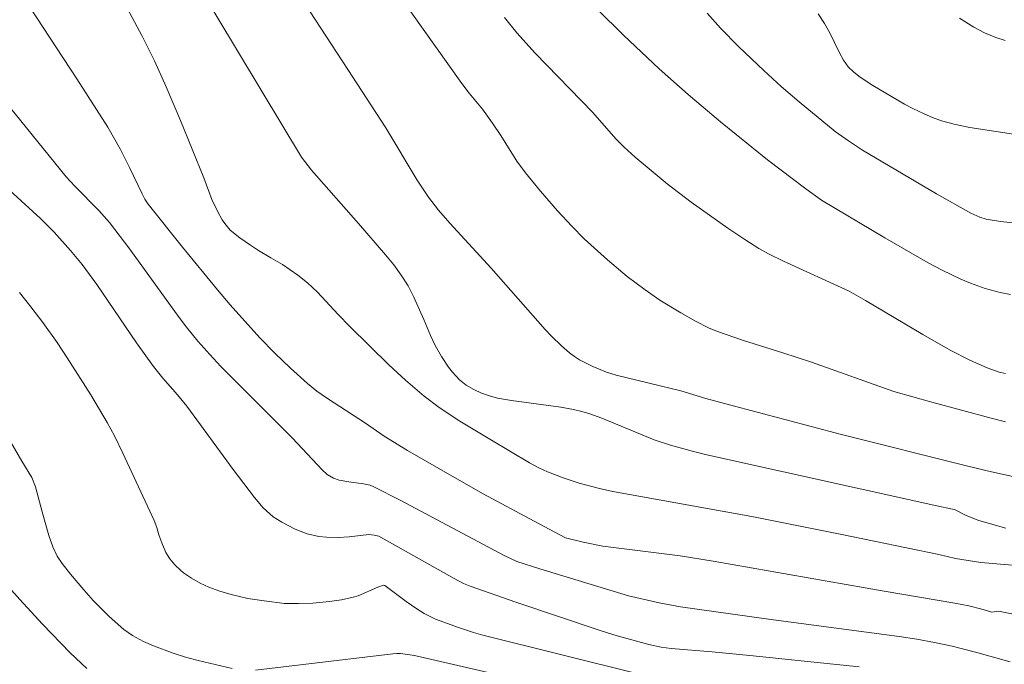
# Model space of a CAD drawing. Units: metres. Extents: x 290350 to 290865, y 1662157 to 1662722.
# Drawn here: x 290723 to 290767, y 1662427 to 1662456 of the extents above; entities that cross this region are included whole.
import ezdxf

# ---------------------------------------------------------------- set-up
doc = ezdxf.new("R2010")
doc.units = ezdxf.units.M
doc.header["$MEASUREMENT"] = 0
doc.layers.add('Curvas_Intermediarias', color=7, linetype='Continuous', lineweight=9, true_color=0x783c14)
doc.layers.add('Curvas_Mestras', color=7, linetype='Continuous', lineweight=20, true_color=0x783c14)

msp = doc.modelspace()

# ---------------------------------------------------------------- linework, layer by layer
at = {"layer": 'Curvas_Intermediarias', "flags": 128}
for points, elevation in [([(290733.616, 1662459.883), (290737.289, 1662454.256), (290738.989, 1662451.634), (290740.397, 1662449.269), (290740.909, 1662448.503), (290741.361, 1662447.932), (290741.879, 1662447.337), (290743.724, 1662445.318), (290746.166, 1662442.558), (290746.451, 1662442.259), (290746.899, 1662441.829), (290747.261, 1662441.511), (290747.48, 1662441.342), (290747.711, 1662441.194), (290748.302, 1662440.897), (290748.914, 1662440.642), (290749.355, 1662440.498), (290752.266, 1662439.791), (290753.387, 1662439.458), (290754.458, 1662439.164), (290759.435, 1662437.847), (290765.174, 1662436.405), (290766.241, 1662436.149), (290767.471, 1662435.879)], 129), ([(290766.888, 1662433.626), (290766.19, 1662433.812), (290765.631, 1662433.973), (290765.063, 1662434.2), (290764.574, 1662434.454), (290764.479, 1662434.474), (290763.787, 1662434.631), (290753.437, 1662436.923), (290752.836, 1662437.067), (290751.794, 1662437.353), (290751.063, 1662437.596), (290748.715, 1662438.568), (290748.175, 1662438.762), (290747.808, 1662438.869), (290747.436, 1662438.957), (290746.872, 1662439.063), (290744.65, 1662439.361), (290744.023, 1662439.475), (290743.652, 1662439.572), (290743.292, 1662439.7), (290742.948, 1662439.864), (290742.612, 1662440.06), (290742.304, 1662440.293), (290741.986, 1662440.637), (290741.815, 1662440.862), (290741.502, 1662441.34), (290741.218, 1662441.833), (290740.997, 1662442.291), (290740.709, 1662443.001), (290740.249, 1662444.014), (290739.991, 1662444.523), (290739.689, 1662445.006), (290739.345, 1662445.466), (290738.978, 1662445.911), (290737.762, 1662447.32), (290735.643, 1662449.723), (290735.201, 1662450.309), (290734.352, 1662451.7), (290730.373, 1662458.347)], 128), ([(290726.931, 1662457.809), (290728.015, 1662455.779), (290728.583, 1662454.638), (290729.113, 1662453.479), (290729.757, 1662451.959), (290730.809, 1662449.379), (290731.167, 1662448.399), (290731.432, 1662447.844), (290731.634, 1662447.489), (290731.747, 1662447.322), (290731.994, 1662447.03), (290732.421, 1662446.679), (290732.902, 1662446.343), (290733.267, 1662446.11), (290733.825, 1662445.774), (290734.35, 1662445.483), (290735.031, 1662444.998), (290735.468, 1662444.655), (290735.922, 1662444.236), (290736.846, 1662443.228), (290737.375, 1662442.685), (290739.13, 1662440.971), (290739.874, 1662440.282), (290740.722, 1662439.555), (290741.393, 1662439.054), (290742.327, 1662438.44), (290743.74, 1662437.572), (290745.449, 1662436.56), (290745.881, 1662436.331), (290746.271, 1662436.16), (290747.009, 1662435.875), (290747.687, 1662435.645), (290748.597, 1662435.401), (290749.211, 1662435.263), (290755.451, 1662434.139), (290759.509, 1662433.335), (290763.872, 1662432.441), (290764.626, 1662432.252), (290765.756, 1662432.08), (290767.529, 1662431.927)], 127), ([(290722.66, 1662457.552), (290725.093, 1662453.839), (290726.484, 1662451.662), (290727.056, 1662450.651), (290727.475, 1662449.82), (290728.029, 1662448.658), (290728.158, 1662448.419), (290728.308, 1662448.194), (290729.852, 1662446.256), (290731.423, 1662444.339), (290731.994, 1662443.673), (290733.322, 1662442.182), (290733.996, 1662441.497), (290734.703, 1662440.821), (290735.469, 1662440.13), (290735.892, 1662439.784), (290736.364, 1662439.45), (290738.072, 1662438.343), (290738.923, 1662437.761), (290739.973, 1662437.12), (290742.079, 1662435.897), (290743.378, 1662435.164), (290745.664, 1662433.929), (290747.079, 1662433.189), (290747.876, 1662432.987), (290748.75, 1662432.806), (290752.239, 1662432.37), (290753.719, 1662432.143), (290761.404, 1662430.785), (290764.594, 1662430.253), (290765.222, 1662430.127), (290765.811, 1662429.977), (290766.258, 1662429.846), (290766.559, 1662429.883), (290767.231, 1662429.745)], 126), ([(290748.521, 1662456.95), (290749.684, 1662455.79), (290751.293, 1662454.282), (290752.596, 1662453.121), (290754.045, 1662451.894), (290756.155, 1662450.195), (290757.883, 1662448.881), (290758.597, 1662448.372), (290761.439, 1662446.683), (290763.388, 1662445.56), (290764.015, 1662445.232), (290764.866, 1662444.823), (290765.3, 1662444.642), (290765.961, 1662444.405), (290766.635, 1662444.218), (290767.093, 1662444.134)], 132), ([(290766.866, 1662440.572), (290766.59, 1662440.644), (290766.049, 1662440.829), (290765.26, 1662441.177), (290764.376, 1662441.629), (290763.15, 1662442.332), (290760.576, 1662443.856), (290759.84, 1662444.275), (290756.88, 1662445.627), (290756.209, 1662445.964), (290755.773, 1662446.208), (290755.135, 1662446.605), (290754.382, 1662447.11), (290752.728, 1662448.284), (290751.649, 1662449.112), (290750.214, 1662450.306), (290749.714, 1662450.76), (290749.337, 1662451.139), (290748.305, 1662452.323), (290745.704, 1662454.99), (290744.882, 1662455.908), (290744.326, 1662456.589)], 131), ([(290769.146, 1662447.148), (290766.637, 1662447.417), (290765.997, 1662447.521), (290765.716, 1662447.607), (290765.314, 1662447.791), (290763.767, 1662448.661), (290760.44, 1662450.618), (290759.809, 1662451.037), (290759.206, 1662451.47), (290757.594, 1662452.795), (290756.783, 1662453.491), (290755.99, 1662454.208), (290754.875, 1662455.277), (290754.053, 1662456.115), (290753.452, 1662456.785)], 133), ([(290758.437, 1662456.752), (290758.719, 1662456.325), (290758.967, 1662455.898), (290759.383, 1662455.036), (290759.582, 1662454.667), (290759.792, 1662454.376), (290760.045, 1662454.125), (290760.327, 1662453.905), (290760.901, 1662453.533), (290762.32, 1662452.687), (290762.694, 1662452.492), (290763.203, 1662452.254), (290763.59, 1662452.086), (290763.985, 1662451.941), (290764.617, 1662451.774), (290765.259, 1662451.649), (290767.425, 1662451.319)], 134), ([(290719.803, 1662450.885), (290723.461, 1662447.545), (290724.069, 1662446.939), (290724.808, 1662446.117), (290725.332, 1662445.475), (290725.989, 1662444.584), (290727.777, 1662441.963), (290728.534, 1662440.896), (290728.954, 1662440.373), (290729.62, 1662439.616), (290730.043, 1662439.102), (290732.122, 1662436.262), (290733.085, 1662434.993), (290733.479, 1662434.534), (290733.772, 1662434.259), (290733.928, 1662434.135), (290734.307, 1662433.886), (290734.919, 1662433.575), (290735.459, 1662433.37), (290735.974, 1662433.252), (290736.321, 1662433.21), (290736.848, 1662433.206), (290737.345, 1662433.234), (290738.235, 1662433.339), (290738.462, 1662433.313), (290738.685, 1662433.264), (290742.064, 1662431.362), (290742.493, 1662431.139), (290742.787, 1662431.008), (290744.845, 1662430.286), (290748.678, 1662429.003), (290749.392, 1662428.784), (290750.831, 1662428.381), (290751.378, 1662428.268), (290751.835, 1662428.209), (290753.677, 1662428.062), (290755.368, 1662427.897), (290760.288, 1662427.387)], 124), ([(290750.405, 1662427.054), (290743.361, 1662428.81), (290742.936, 1662428.93), (290742.264, 1662429.147), (290741.232, 1662429.533), (290740.724, 1662429.784), (290740.393, 1662429.991), (290739.909, 1662430.322), (290739.12, 1662430.911), (290738.946, 1662431.035), (290738.894, 1662431.055), (290738.637, 1662430.966), (290737.748, 1662430.582), (290737.52, 1662430.51), (290736.993, 1662430.395), (290736.457, 1662430.317), (290735.706, 1662430.244), (290735.067, 1662430.227), (290734.429, 1662430.239), (290733.517, 1662430.348), (290732.786, 1662430.464), (290732.035, 1662430.638), (290731.528, 1662430.782), (290731.037, 1662430.96), (290730.635, 1662431.146), (290730.248, 1662431.366), (290729.886, 1662431.617), (290729.751, 1662431.728), (290729.501, 1662431.975), (290729.278, 1662432.247), (290729.1, 1662432.523), (290728.915, 1662432.955), (290728.784, 1662433.316), (290728.691, 1662433.649), (290728.564, 1662433.97), (290727.164, 1662436.991), (290726.78, 1662437.78), (290726.458, 1662438.376), (290725.718, 1662439.612), (290724.664, 1662441.289), (290724.209, 1662441.97), (290723.559, 1662442.874), (290723.022, 1662443.578), (290722.507, 1662444.214)], 123), ([(290721.958, 1662437.775), (290722.611, 1662436.632), (290723.068, 1662435.903), (290723.232, 1662435.475), (290723.525, 1662434.348), (290723.833, 1662433.286), (290724.01, 1662432.776), (290724.21, 1662432.357), (290724.433, 1662432.027), (290724.808, 1662431.558), (290725.409, 1662430.84), (290725.825, 1662430.374), (290726.547, 1662429.642), (290727.207, 1662429.069), (290727.594, 1662428.792), (290728.088, 1662428.527), (290728.541, 1662428.332), (290729.42, 1662428.004), (290729.985, 1662427.825), (290730.556, 1662427.667), (290732.075, 1662427.315)], 122), ([(290725.547, 1662427.307), (290724.793, 1662428.01), (290723.554, 1662429.301), (290722.528, 1662430.415), (290720.906, 1662432.215)], 121), ([(290733.128, 1662427.233), (290739.305, 1662427.973), (290739.489, 1662427.986), (290739.649, 1662427.976), (290740.289, 1662427.896), (290748.797, 1662425.931)], 122)]:
    msp.add_lwpolyline(points, dxfattribs=dict(at, elevation=elevation))
at = {"layer": 'Curvas_Mestras', "flags": 128}
for points, elevation in [([(290766.862, 1662438.408), (290766.223, 1662438.562), (290763.556, 1662439.282), (290761.844, 1662439.775), (290758.135, 1662441.092), (290756.847, 1662441.514), (290755.077, 1662442.067), (290753.909, 1662442.464), (290753.508, 1662442.633), (290752.926, 1662442.935), (290752.257, 1662443.31), (290751.321, 1662443.883), (290750.654, 1662444.336), (290749.852, 1662444.946), (290748.971, 1662445.692), (290747.922, 1662446.641), (290747.36, 1662447.2), (290746.715, 1662447.898), (290745.953, 1662448.781), (290745.275, 1662449.61), (290744.888, 1662450.128), (290744.166, 1662451.285), (290743.798, 1662451.835), (290743.336, 1662452.461), (290742.744, 1662453.181), (290742.405, 1662453.625), (290738.455, 1662459.199)], 130), ([(290766.858, 1662455.559), (290766.43, 1662455.695), (290765.922, 1662455.904), (290765.437, 1662456.16), (290764.802, 1662456.562)], 135), ([(290720.075, 1662455.017), (290724.612, 1662449.422), (290725.002, 1662448.997), (290726.08, 1662447.911), (290726.563, 1662447.369), (290727.478, 1662446.176), (290729.688, 1662443.09), (290730.02, 1662442.661), (290730.542, 1662442.037), (290731.078, 1662441.425), (290731.57, 1662440.894), (290734.791, 1662437.671), (290736.131, 1662436.24), (290736.349, 1662436.041), (290736.64, 1662435.875), (290736.898, 1662435.779), (290737.331, 1662435.702), (290737.99, 1662435.615), (290738.291, 1662435.55), (290738.457, 1662435.487), (290739.636, 1662434.877), (290744.309, 1662432.398), (290744.89, 1662432.121), (290745.915, 1662431.794), (290749.908, 1662430.577), (290751.289, 1662430.26), (290752.254, 1662430.082), (290756.204, 1662429.522), (290762.079, 1662428.749), (290762.883, 1662428.628), (290763.682, 1662428.485), (290764.475, 1662428.31), (290765.526, 1662428.047), (290767.079, 1662427.604)], 125)]:
    msp.add_lwpolyline(points, dxfattribs=dict(at, elevation=elevation))

doc.saveas('drawing.dxf')
